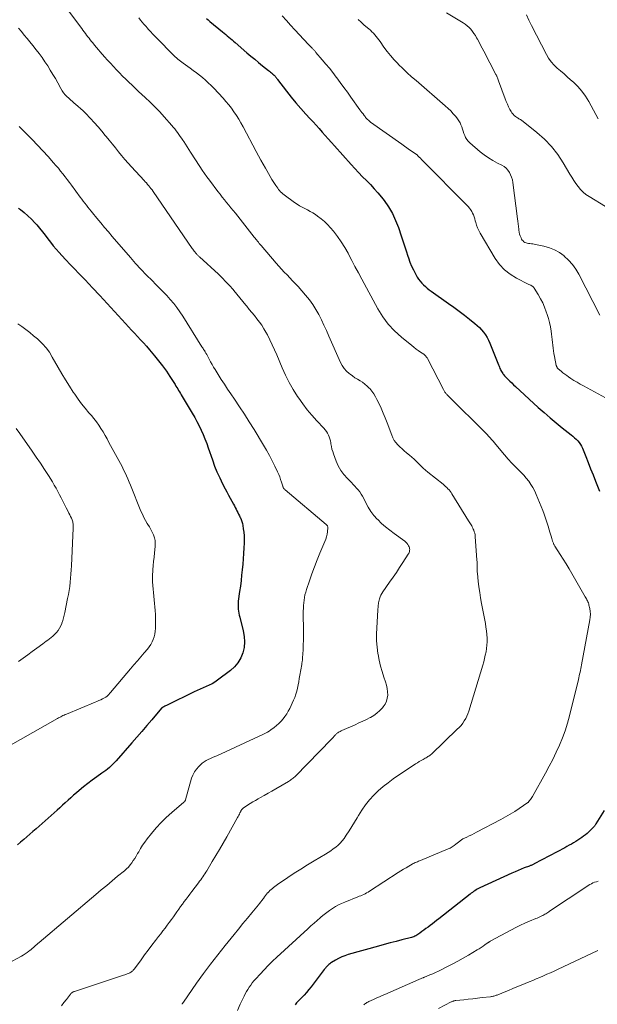
# Model space of a CAD drawing. Units: feet. Extents: x 1960000 to 1965003, y 555000 to 560000.
# Drawn here: x 1960923 to 1961078, y 556678 to 556943 of the extents above; entities that cross this region are included whole.
import ezdxf

# ---------------------------------------------------------------- set-up
doc = ezdxf.new("R2010")
doc.units = ezdxf.units.FT
doc.header["$LTSCALE"] = 100
doc.header["$MEASUREMENT"] = 0
doc.layers.add('CONTOUR INDEX', color=32, linetype='Continuous', lineweight=25)
doc.layers.add('CONTOUR INTERMEDIATE', color=40, linetype='Continuous', lineweight=15)

msp = doc.modelspace()

# ---------------------------------------------------------------- linework, layer by layer
at = {"layer": 'CONTOUR INDEX', "flags": 128}
for points, elevation in [([(1960972.76, 556943.11), (1960973.2, 556942.72), (1960973.65, 556942.34), (1960977.1, 556939.52), (1960977.53, 556939.17), (1960977.96, 556938.81), (1960978.38, 556938.45), (1960978.8, 556938.09), (1960979.22, 556937.73), (1960979.64, 556937.36), (1960980.06, 556937), (1960980.48, 556936.64), (1960983.66, 556933.9), (1960984.7, 556933.01), (1960985.75, 556932.13), (1960986.81, 556931.27), (1960987.88, 556930.41), (1960989.46, 556929.15), (1960989.74, 556928.93), (1960990.02, 556928.7), (1960990.29, 556928.47), (1960990.56, 556928.23), (1960990.77, 556928.05), (1960990.93, 556927.9), (1960991.08, 556927.74), (1960991.23, 556927.58), (1960991.37, 556927.41), (1960991.51, 556927.24), (1960991.65, 556927.06), (1960991.78, 556926.89), (1960991.92, 556926.72), (1960994.33, 556923.56), (1960995.58, 556921.96), (1960996.86, 556920.4), (1960998.18, 556918.86), (1960999.54, 556917.36), (1961000.61, 556916.19), (1961001.44, 556915.28), (1961002.27, 556914.37), (1961003.1, 556913.45), (1961003.92, 556912.53), (1961004.74, 556911.6), (1961005.56, 556910.68), (1961006.38, 556909.76), (1961007.2, 556908.84), (1961011.67, 556903.81), (1961012.69, 556902.7), (1961013.72, 556901.6), (1961014.77, 556900.52), (1961015.84, 556899.45), (1961016.9, 556898.38), (1961017.92, 556897.28), (1961018.9, 556896.14), (1961019.85, 556894.97), (1961020.55, 556894.06), (1961021.73, 556892.36), (1961022.79, 556890.6), (1961023.66, 556888.74), (1961024.42, 556886.82), (1961025.15, 556884.63), (1961025.6, 556883.26), (1961026.06, 556881.89), (1961026.51, 556880.52), (1961026.97, 556879.15), (1961027.14, 556878.63), (1961027.54, 556877.53), (1961027.98, 556876.45), (1961028.49, 556875.4), (1961029.03, 556874.36), (1961029.5, 556873.5), (1961029.86, 556872.93), (1961030.25, 556872.38), (1961030.69, 556871.87), (1961031.16, 556871.38), (1961031.67, 556870.93), (1961032.19, 556870.49), (1961032.73, 556870.07), (1961033.28, 556869.67), (1961037.93, 556866.4), (1961039.36, 556865.38), (1961040.78, 556864.33), (1961042.18, 556863.26), (1961043.56, 556862.16), (1961044.98, 556861.02), (1961045.62, 556860.47), (1961046.24, 556859.89), (1961046.81, 556859.27), (1961047.36, 556858.62), (1961047.86, 556857.94), (1961048.31, 556857.23), (1961048.7, 556856.49), (1961049.05, 556855.72), (1961051.37, 556849.82), (1961051.5, 556849.51), (1961051.62, 556849.21), (1961051.75, 556848.9), (1961051.88, 556848.6), (1961052.03, 556848.3), (1961052.19, 556848.01), (1961052.36, 556847.74), (1961052.55, 556847.47), (1961052.64, 556847.35), (1961052.81, 556847.13), (1961052.99, 556846.92), (1961053.17, 556846.72), (1961053.36, 556846.52), (1961053.94, 556845.94), (1961054.43, 556845.45), (1961054.92, 556844.97), (1961055.42, 556844.5), (1961055.92, 556844.03), (1961062.06, 556838.39), (1961063.64, 556836.97), (1961065.24, 556835.57), (1961066.88, 556834.21), (1961068.54, 556832.88), (1961070.95, 556830.99), (1961071.41, 556830.61), (1961071.85, 556830.22), (1961072.27, 556829.8), (1961072.68, 556829.37), (1961073.06, 556828.91), (1961073.39, 556828.43), (1961073.68, 556827.92), (1961073.93, 556827.38), (1961074.83, 556825.18), (1961075.5, 556823.52), (1961076.16, 556821.86), (1961076.82, 556820.2), (1961077.47, 556818.53), (1961078.53, 556815.79)], 1000), ([(1960922.17, 556892.04), (1960922.68, 556891.67), (1960923.72, 556890.86), (1960924.72, 556890), (1960925.66, 556889.08), (1960926.56, 556888.11), (1960927.07, 556887.53), (1960927.84, 556886.62), (1960928.6, 556885.69), (1960929.33, 556884.75), (1960930.05, 556883.8), (1960930.77, 556882.85), (1960931.51, 556881.91), (1960932.28, 556881), (1960933.08, 556880.11), (1960933.8, 556879.32), (1960934.94, 556878.1), (1960936.08, 556876.89), (1960937.22, 556875.68), (1960938.38, 556874.48), (1960940.1, 556872.7), (1960942.11, 556870.61), (1960944.11, 556868.5), (1960946.08, 556866.37), (1960948.04, 556864.22), (1960950.96, 556860.98), (1960951.76, 556860.09), (1960952.58, 556859.21), (1960953.4, 556858.34), (1960954.23, 556857.48), (1960955.05, 556856.61), (1960955.86, 556855.73), (1960956.65, 556854.83), (1960957.44, 556853.93), (1960958.8, 556852.31), (1960959.9, 556850.95), (1960960.97, 556849.57), (1960961.97, 556848.14), (1960962.94, 556846.69), (1960964.32, 556844.52), (1960964.56, 556844.13), (1960964.8, 556843.73), (1960965.04, 556843.34), (1960965.27, 556842.94), (1960965.51, 556842.54), (1960965.74, 556842.14), (1960965.98, 556841.74), (1960966.21, 556841.35), (1960968.95, 556836.79), (1960969.59, 556835.68), (1960970.21, 556834.55), (1960970.8, 556833.41), (1960971.35, 556832.25), (1960971.88, 556831.07), (1960972.37, 556829.89), (1960972.83, 556828.69), (1960973.26, 556827.48), (1960974.36, 556824.23), (1960974.96, 556822.6), (1960975.6, 556820.99), (1960976.32, 556819.4), (1960977.09, 556817.84), (1960977.82, 556816.44), (1960978.26, 556815.6), (1960978.7, 556814.76), (1960979.15, 556813.92), (1960979.6, 556813.09), (1960980.03, 556812.3), (1960980.27, 556811.86), (1960980.5, 556811.42), (1960980.74, 556810.97), (1960980.97, 556810.53), (1960981.2, 556810.09), (1960981.43, 556809.64), (1960981.65, 556809.19), (1960981.87, 556808.74), (1960981.9, 556808.66), (1960982.11, 556808.16), (1960982.29, 556807.66), (1960982.42, 556807.14), (1960982.53, 556806.61), (1960982.67, 556805.72), (1960982.79, 556804.74), (1960982.87, 556803.76), (1960982.89, 556802.77), (1960982.88, 556801.78), (1960982.81, 556800.55), (1960982.73, 556799.08), (1960982.63, 556797.61), (1960982.51, 556796.14), (1960982.38, 556794.67), (1960982.23, 556793.2), (1960982.07, 556791.74), (1960981.89, 556790.27), (1960981.7, 556788.81), (1960981.33, 556786.17), (1960981.28, 556785.63), (1960981.26, 556785.09), (1960981.28, 556784.56), (1960981.32, 556784.02), (1960981.4, 556783.48), (1960981.49, 556782.95), (1960981.61, 556782.42), (1960981.73, 556781.89), (1960982.68, 556778.2), (1960982.93, 556776.72), (1960983.02, 556775.23), (1960982.87, 556773.76), (1960982.55, 556772.28), (1960981.98, 556770.9), (1960981.25, 556769.62), (1960980.3, 556768.5), (1960979.19, 556767.49), (1960975.73, 556764.89), (1960975.01, 556764.4), (1960974.26, 556763.94), (1960973.48, 556763.54), (1960972.68, 556763.18), (1960971.86, 556762.84), (1960971.05, 556762.49), (1960970.25, 556762.12), (1960969.45, 556761.74), (1960962.22, 556758.23), (1960961.99, 556758.12), (1960961.76, 556758), (1960961.54, 556757.89), (1960961.31, 556757.77), (1960960.9, 556757.56), (1960960.88, 556757.55), (1960960.86, 556757.53), (1960960.84, 556757.52), (1960960.82, 556757.5), (1960960.75, 556757.44), (1960960.73, 556757.43), (1960960.71, 556757.41), (1960960.69, 556757.39), (1960960.68, 556757.37), (1960958.05, 556754.27), (1960956.72, 556752.7), (1960955.39, 556751.14), (1960954.04, 556749.58), (1960952.69, 556748.03), (1960948.48, 556743.19), (1960948.05, 556742.72), (1960947.6, 556742.26), (1960947.14, 556741.82), (1960946.66, 556741.39), (1960946.17, 556740.99), (1960945.67, 556740.59), (1960945.15, 556740.21), (1960944.63, 556739.84), (1960943.22, 556738.86), (1960942, 556738), (1960940.81, 556737.11), (1960939.64, 556736.18), (1960938.5, 556735.23), (1960937.76, 556734.6), (1960937, 556733.95), (1960936.25, 556733.28), (1960935.5, 556732.6), (1960934.76, 556731.92), (1960934.03, 556731.23), (1960933.29, 556730.55), (1960932.54, 556729.87), (1960931.79, 556729.2), (1960927.71, 556725.61), (1960926.89, 556724.88), (1960926.07, 556724.16), (1960925.24, 556723.43), (1960924.42, 556722.71), (1960923.58, 556721.99), (1960922.75, 556721.28), (1960921.9, 556720.58)], 1020), ([(1961079.84, 556729.85), (1961077.6, 556726.2), (1961077.51, 556726.06), (1961077.41, 556725.92), (1961077.31, 556725.78), (1961077.21, 556725.65), (1961077.1, 556725.53), (1961076.99, 556725.4), (1961076.88, 556725.28), (1961076.76, 556725.16), (1961076.13, 556724.51), (1961075.69, 556724.08), (1961075.24, 556723.67), (1961074.77, 556723.28), (1961074.28, 556722.9), (1961073.83, 556722.58), (1961073.28, 556722.19), (1961072.72, 556721.82), (1961072.14, 556721.46), (1961071.56, 556721.12), (1961070.97, 556720.79), (1961070.37, 556720.46), (1961069.78, 556720.14), (1961069.18, 556719.81), (1961061, 556715.43), (1961060.83, 556715.34), (1961060.67, 556715.26), (1961060.5, 556715.18), (1961060.34, 556715.11), (1961060.17, 556715.04), (1961060, 556714.97), (1961059.83, 556714.9), (1961059.66, 556714.84), (1961058.31, 556714.35), (1961057.47, 556714.03), (1961056.63, 556713.7), (1961055.81, 556713.34), (1961054.99, 556712.98), (1961046.35, 556708.99), (1961045.99, 556708.82), (1961045.65, 556708.63), (1961045.31, 556708.43), (1961044.98, 556708.22), (1961044.65, 556708), (1961044.33, 556707.78), (1961044.01, 556707.54), (1961043.7, 556707.3), (1961035.26, 556700.63), (1961034.69, 556700.19), (1961034.13, 556699.75), (1961033.56, 556699.32), (1961032.99, 556698.89), (1961032.94, 556698.86), (1961032.39, 556698.44), (1961031.84, 556698.03), (1961031.29, 556697.62), (1961030.75, 556697.2), (1961030.15, 556696.75), (1961029.9, 556696.57), (1961029.64, 556696.39), (1961029.37, 556696.23), (1961029.1, 556696.08), (1961028.82, 556695.95), (1961028.53, 556695.83), (1961028.24, 556695.73), (1961027.94, 556695.64), (1961025.37, 556694.99), (1961023.78, 556694.58), (1961022.2, 556694.16), (1961020.62, 556693.73), (1961019.04, 556693.29), (1961010.9, 556691), (1961010.02, 556690.71), (1961009.16, 556690.38), (1961008.33, 556689.98), (1961007.52, 556689.54), (1961006.43, 556688.89), (1961006.18, 556688.73), (1961005.95, 556688.56), (1961005.73, 556688.38), (1961005.51, 556688.18), (1961005.33, 556687.99), (1961005.22, 556687.88), (1961005.1, 556687.76), (1961005, 556687.64), (1961004.89, 556687.51), (1961004.79, 556687.39), (1961004.68, 556687.26), (1961004.58, 556687.14), (1961004.48, 556687.01), (1961000.92, 556682.35), (1961000.31, 556681.58), (1960999.68, 556680.84), (1960999.02, 556680.12), (1960998.34, 556679.41), (1960997.87, 556678.95), (1960997.42, 556678.48), (1960997, 556677.99), (1960996.6, 556677.48)], 1000)]:
    msp.add_lwpolyline(points, dxfattribs=dict(at, elevation=elevation))
at = {"layer": 'CONTOUR INTERMEDIATE', "flags": 128}
for points, elevation in [([(1960934.52, 556946.66), (1960939.19, 556940.41), (1960939.52, 556939.97), (1960939.85, 556939.53), (1960940.18, 556939.09), (1960940.51, 556938.65), (1960940.84, 556938.21), (1960941.17, 556937.78), (1960941.51, 556937.34), (1960941.86, 556936.91), (1960942.16, 556936.54), (1960942.66, 556935.92), (1960943.16, 556935.31), (1960943.68, 556934.71), (1960944.2, 556934.11), (1960945.35, 556932.82), (1960946.14, 556931.93), (1960946.93, 556931.05), (1960947.73, 556930.18), (1960948.54, 556929.31), (1960949.36, 556928.45), (1960950.19, 556927.6), (1960951.04, 556926.77), (1960951.89, 556925.95), (1960952.77, 556925.12), (1960953.64, 556924.3), (1960954.51, 556923.49), (1960955.39, 556922.68), (1960956.31, 556921.82), (1960957.63, 556920.56), (1960958.92, 556919.28), (1960960.18, 556917.96), (1960961.41, 556916.61), (1960963.43, 556914.34), (1960963.84, 556913.87), (1960964.24, 556913.39), (1960964.62, 556912.9), (1960965, 556912.4), (1960965.36, 556911.89), (1960965.72, 556911.38), (1960966.07, 556910.87), (1960966.41, 556910.34), (1960966.65, 556909.97), (1960967.11, 556909.26), (1960967.56, 556908.54), (1960968.02, 556907.83), (1960968.48, 556907.12), (1960970.98, 556903.25), (1960971.6, 556902.31), (1960972.23, 556901.38), (1960972.88, 556900.47), (1960973.55, 556899.57), (1960975.85, 556896.53), (1960976.42, 556895.79), (1960977, 556895.04), (1960977.59, 556894.31), (1960978.18, 556893.57), (1960978.77, 556892.84), (1960979.36, 556892.11), (1960979.95, 556891.38), (1960980.54, 556890.65), (1960985.64, 556884.26), (1960985.71, 556884.17), (1960985.78, 556884.08), (1960985.86, 556883.99), (1960985.93, 556883.9), (1960986, 556883.8), (1960986.07, 556883.71), (1960986.14, 556883.62), (1960986.22, 556883.53), (1960986.53, 556883.13), (1960986.76, 556882.84), (1960986.99, 556882.56), (1960987.23, 556882.27), (1960987.47, 556881.99), (1960991.5, 556877.26), (1960992.21, 556876.44), (1960992.94, 556875.63), (1960993.69, 556874.84), (1960994.44, 556874.06), (1960995.2, 556873.28), (1960995.96, 556872.5), (1960996.69, 556871.7), (1960997.43, 556870.9), (1960999.46, 556868.62), (1961000.47, 556867.39), (1961001.41, 556866.12), (1961002.24, 556864.77), (1961003, 556863.38), (1961003.7, 556861.94), (1961004.39, 556860.5), (1961005.05, 556859.05), (1961005.7, 556857.6), (1961008.81, 556850.51), (1961009.26, 556849.66), (1961009.79, 556848.87), (1961010.43, 556848.17), (1961011.14, 556847.53), (1961011.41, 556847.32), (1961012.06, 556846.85), (1961012.72, 556846.39), (1961013.4, 556845.96), (1961014.1, 556845.56), (1961014.78, 556845.14), (1961015.43, 556844.67), (1961016.02, 556844.14), (1961016.58, 556843.57), (1961016.7, 556843.44), (1961017.26, 556842.74), (1961017.78, 556842.02), (1961018.24, 556841.27), (1961018.66, 556840.48), (1961019.14, 556839.5), (1961019.75, 556838.19), (1961020.34, 556836.87), (1961020.88, 556835.54), (1961021.4, 556834.19), (1961022.63, 556830.89), (1961022.95, 556830.18), (1961023.32, 556829.51), (1961023.77, 556828.89), (1961024.27, 556828.3), (1961024.83, 556827.75), (1961025.4, 556827.21), (1961025.99, 556826.7), (1961026.58, 556826.19), (1961027.43, 556825.5), (1961028.07, 556824.95), (1961028.69, 556824.4), (1961029.3, 556823.81), (1961029.89, 556823.22), (1961030.48, 556822.62), (1961031.08, 556822.04), (1961031.71, 556821.49), (1961032.35, 556820.95), (1961036.45, 556817.67), (1961036.79, 556817.38), (1961037.12, 556817.09), (1961037.44, 556816.78), (1961037.75, 556816.47), (1961038.04, 556816.14), (1961038.32, 556815.79), (1961038.58, 556815.44), (1961038.83, 556815.07), (1961043.31, 556807.84), (1961043.48, 556807.57), (1961043.65, 556807.29), (1961043.82, 556807.02), (1961043.99, 556806.74), (1961044.15, 556806.46), (1961044.31, 556806.18), (1961044.45, 556805.88), (1961044.58, 556805.59), (1961044.68, 556805.34), (1961044.83, 556804.91), (1961044.95, 556804.48), (1961045.04, 556804.03), (1961045.09, 556803.58), (1961045.56, 556797.23), (1961045.59, 556796.78), (1961045.61, 556796.33), (1961045.62, 556795.88), (1961045.62, 556795.43), (1961045.62, 556794.98), (1961045.63, 556794.53), (1961045.66, 556794.08), (1961045.7, 556793.63), (1961045.93, 556791.55), (1961046.11, 556790.06), (1961046.31, 556788.57), (1961046.55, 556787.09), (1961046.81, 556785.61), (1961047.83, 556780.17), (1961047.99, 556779.21), (1961048.12, 556778.23), (1961048.21, 556777.26), (1961048.27, 556776.28), (1961048.28, 556776.13), (1961048.29, 556775.22), (1961048.25, 556774.32), (1961048.15, 556773.42), (1961048, 556772.52), (1961047.81, 556771.64), (1961047.6, 556770.75), (1961047.37, 556769.87), (1961047.12, 556768.99), (1961043.39, 556756.58), (1961043.15, 556755.89), (1961042.87, 556755.21), (1961042.53, 556754.57), (1961042.16, 556753.94), (1961041.73, 556753.34), (1961041.28, 556752.76), (1961040.8, 556752.21), (1961040.28, 556751.69), (1961033.32, 556745.04), (1961033.27, 556744.99), (1961033.23, 556744.95), (1961033.18, 556744.91), (1961033.13, 556744.86), (1961033.08, 556744.82), (1961033.03, 556744.78), (1961032.98, 556744.74), (1961032.93, 556744.71), (1961032.59, 556744.48), (1961032.36, 556744.33), (1961032.13, 556744.19), (1961031.89, 556744.05), (1961031.66, 556743.92), (1961031.08, 556743.6), (1961030.56, 556743.31), (1961030.05, 556743.01), (1961029.54, 556742.69), (1961029.04, 556742.36), (1961023.02, 556738.31), (1961021.63, 556737.31), (1961020.29, 556736.26), (1961019.01, 556735.12), (1961017.78, 556733.93), (1961016.63, 556732.66), (1961015.56, 556731.34), (1961014.58, 556729.94), (1961013.68, 556728.49), (1961013.29, 556727.81), (1961012.6, 556726.64), (1961011.89, 556725.48), (1961011.16, 556724.33), (1961010.4, 556723.2), (1961009.8, 556722.32), (1961009.3, 556721.66), (1961008.77, 556721.05), (1961008.18, 556720.48), (1961007.55, 556719.96), (1961006.89, 556719.47), (1961006.21, 556719), (1961005.52, 556718.55), (1961004.82, 556718.11), (1961001.72, 556716.27), (1960999.93, 556715.18), (1960998.15, 556714.07), (1960996.39, 556712.93), (1960994.65, 556711.77), (1960991.91, 556709.9), (1960991.55, 556709.65), (1960991.19, 556709.39), (1960990.84, 556709.13), (1960990.5, 556708.86), (1960990.16, 556708.57), (1960989.84, 556708.27), (1960989.54, 556707.96), (1960989.24, 556707.63), (1960989.22, 556707.61), (1960988.93, 556707.25), (1960988.65, 556706.9), (1960988.37, 556706.54), (1960988.1, 556706.17), (1960988.02, 556706.05), (1960987.71, 556705.63), (1960987.39, 556705.2), (1960987.06, 556704.79), (1960986.73, 556704.38), (1960985, 556702.28), (1960983.79, 556700.82), (1960982.59, 556699.36), (1960981.39, 556697.9), (1960980.19, 556696.44), (1960977.77, 556693.48), (1960975.78, 556690.99), (1960973.83, 556688.46), (1960971.93, 556685.89), (1960970.08, 556683.29), (1960966.54, 556678.2), (1960966.49, 556678.13), (1960966.44, 556678.05), (1960966.39, 556677.97), (1960966.34, 556677.88), (1960966.27, 556677.75), (1960966.21, 556677.63)], 1008), ([(1961037.4, 556944.67), (1961041.85, 556941.98), (1961042.42, 556941.6), (1961042.96, 556941.18), (1961043.46, 556940.7), (1961043.93, 556940.2), (1961044.35, 556939.65), (1961044.76, 556939.09), (1961045.13, 556938.51), (1961045.48, 556937.91), (1961045.69, 556937.52), (1961046.12, 556936.72), (1961046.55, 556935.92), (1961046.97, 556935.11), (1961047.4, 556934.3), (1961050.63, 556928.08), (1961050.7, 556927.95), (1961050.76, 556927.83), (1961050.82, 556927.7), (1961050.88, 556927.57), (1961050.98, 556927.34), (1961051.09, 556927.1), (1961051.19, 556926.86), (1961051.29, 556926.61), (1961051.38, 556926.36), (1961053.16, 556921.45), (1961053.44, 556920.73), (1961053.74, 556920.02), (1961054.08, 556919.32), (1961054.44, 556918.63), (1961054.74, 556918.1), (1961054.99, 556917.71), (1961055.28, 556917.35), (1961055.6, 556917.02), (1961055.96, 556916.73), (1961056.48, 556916.36), (1961056.61, 556916.27), (1961056.74, 556916.19), (1961056.87, 556916.12), (1961057, 556916.04), (1961057.14, 556915.97), (1961057.26, 556915.9), (1961057.39, 556915.81), (1961057.51, 556915.72), (1961061.68, 556912.44), (1961063.73, 556910.63), (1961065.63, 556908.68), (1961067.29, 556906.53), (1961068.8, 556904.25), (1961070.56, 556901.23), (1961071.08, 556900.36), (1961071.63, 556899.5), (1961072.19, 556898.66), (1961072.78, 556897.83), (1961073.42, 556897.06), (1961074.11, 556896.34), (1961074.89, 556895.71), (1961075.72, 556895.15), (1961080.14, 556892.51)], 988), ([(1960954.6, 556943.27), (1960955.03, 556942.69), (1960955.48, 556942.12), (1960955.94, 556941.56), (1960956.42, 556941.01), (1960956.9, 556940.48), (1960957.12, 556940.24), (1960957.73, 556939.59), (1960958.34, 556938.94), (1960958.95, 556938.3), (1960959.57, 556937.66), (1960963.68, 556933.45), (1960964.01, 556933.13), (1960964.34, 556932.81), (1960964.68, 556932.5), (1960965.03, 556932.19), (1960965.38, 556931.9), (1960965.74, 556931.61), (1960966.11, 556931.34), (1960966.48, 556931.07), (1960968.38, 556929.73), (1960969.22, 556929.12), (1960970.06, 556928.5), (1960970.88, 556927.86), (1960971.69, 556927.21), (1960972.48, 556926.53), (1960973.25, 556925.83), (1960973.99, 556925.11), (1960974.71, 556924.36), (1960977.23, 556921.64), (1960978.01, 556920.76), (1960978.76, 556919.86), (1960979.48, 556918.93), (1960980.16, 556917.98), (1960980.82, 556917), (1960981.44, 556916.01), (1960982.04, 556915), (1960982.61, 556913.97), (1960986.17, 556907.27), (1960986.77, 556906.14), (1960987.38, 556905.01), (1960988, 556903.9), (1960988.63, 556902.78), (1960988.97, 556902.18), (1960989.44, 556901.37), (1960989.91, 556900.57), (1960990.4, 556899.77), (1960990.91, 556898.98), (1960991.46, 556898.12), (1960991.7, 556897.77), (1960991.94, 556897.43), (1960992.19, 556897.09), (1960992.46, 556896.76), (1960992.73, 556896.44), (1960993.03, 556896.15), (1960993.34, 556895.87), (1960993.67, 556895.61), (1960996.49, 556893.57), (1960997.15, 556893.12), (1960997.84, 556892.69), (1960998.55, 556892.29), (1960999.27, 556891.93), (1960999.99, 556891.56), (1961000.7, 556891.18), (1961001.4, 556890.76), (1961002.08, 556890.32), (1961002.69, 556889.91), (1961003.63, 556889.21), (1961004.53, 556888.46), (1961005.36, 556887.64), (1961006.15, 556886.77), (1961006.93, 556885.83), (1961008.03, 556884.42), (1961009.06, 556882.97), (1961009.99, 556881.45), (1961010.86, 556879.89), (1961010.97, 556879.68), (1961011.85, 556877.98), (1961012.74, 556876.29), (1961013.64, 556874.61), (1961014.54, 556872.93), (1961018.89, 556864.94), (1961020.21, 556862.81), (1961021.68, 556860.8), (1961023.38, 556858.98), (1961025.22, 556857.29), (1961028, 556855.01), (1961028.57, 556854.56), (1961029.16, 556854.11), (1961029.75, 556853.69), (1961030.36, 556853.28), (1961031.26, 556852.68), (1961031.41, 556852.57), (1961031.56, 556852.45), (1961031.69, 556852.31), (1961031.82, 556852.17), (1961031.93, 556852.02), (1961032.04, 556851.86), (1961032.13, 556851.7), (1961032.23, 556851.54), (1961036.54, 556843.2), (1961036.64, 556843.02), (1961036.74, 556842.84), (1961036.85, 556842.66), (1961036.96, 556842.49), (1961037.08, 556842.32), (1961037.21, 556842.15), (1961037.34, 556842), (1961037.48, 556841.84), (1961037.71, 556841.59), (1961037.97, 556841.31), (1961038.24, 556841.04), (1961038.51, 556840.76), (1961038.78, 556840.5), (1961046.98, 556832.44), (1961047.42, 556832.01), (1961047.85, 556831.57), (1961048.27, 556831.12), (1961048.69, 556830.67), (1961049.1, 556830.21), (1961049.5, 556829.74), (1961049.9, 556829.27), (1961050.29, 556828.8), (1961051.96, 556826.74), (1961052.94, 556825.58), (1961053.94, 556824.45), (1961054.98, 556823.35), (1961056.05, 556822.27), (1961056.74, 556821.61), (1961057.47, 556820.87), (1961058.18, 556820.11), (1961058.85, 556819.32), (1961059.5, 556818.5), (1961060.09, 556817.65), (1961060.64, 556816.77), (1961061.11, 556815.85), (1961061.54, 556814.91), (1961063.25, 556810.65), (1961063.66, 556809.6), (1961064.04, 556808.55), (1961064.39, 556807.48), (1961064.71, 556806.41), (1961065.01, 556805.37), (1961065.17, 556804.81), (1961065.34, 556804.25), (1961065.51, 556803.68), (1961065.69, 556803.12), (1961065.93, 556802.36), (1961065.99, 556802.18), (1961066.05, 556802.01), (1961066.13, 556801.84), (1961066.2, 556801.67), (1961066.29, 556801.5), (1961066.37, 556801.34), (1961066.47, 556801.18), (1961066.56, 556801.02), (1961067.99, 556798.79), (1961068.8, 556797.51), (1961069.6, 556796.22), (1961070.37, 556794.93), (1961071.14, 556793.63), (1961074.73, 556787.41), (1961074.89, 556787.14), (1961075.03, 556786.86), (1961075.17, 556786.58), (1961075.31, 556786.3), (1961075.43, 556786.02), (1961075.54, 556785.73), (1961075.63, 556785.43), (1961075.7, 556785.13), (1961075.91, 556784.21), (1961076.03, 556783.44), (1961076.09, 556782.67), (1961076.06, 556781.9), (1961075.96, 556781.13), (1961073.69, 556769.06), (1961073.59, 556768.56), (1961073.5, 556768.07), (1961073.4, 556767.57), (1961073.3, 556767.08), (1961073.19, 556766.58), (1961073.08, 556766.08), (1961072.97, 556765.59), (1961072.85, 556765.09), (1961070.5, 556755.36), (1961069.95, 556753.33), (1961069.33, 556751.32), (1961068.59, 556749.35), (1961067.79, 556747.41), (1961066.9, 556745.49), (1961065.98, 556743.59), (1961065.01, 556741.72), (1961064, 556739.87), (1961060.49, 556733.56), (1961060.34, 556733.31), (1961060.18, 556733.05), (1961060.01, 556732.81), (1961059.83, 556732.57), (1961059.48, 556732.13), (1961059.47, 556732.11), (1961059.45, 556732.1), (1961059.44, 556732.08), (1961059.42, 556732.07), (1961059.35, 556732.02), (1961059.34, 556732), (1961059.32, 556731.99), (1961059.3, 556731.98), (1961059.29, 556731.97), (1961056.94, 556730.37), (1961055.73, 556729.59), (1961054.51, 556728.83), (1961053.26, 556728.11), (1961052, 556727.42), (1961045.47, 556723.97), (1961044.81, 556723.63), (1961044.14, 556723.29), (1961043.47, 556722.96), (1961042.8, 556722.64), (1961041.79, 556722.17), (1961041.63, 556722.09), (1961041.46, 556721.99), (1961041.3, 556721.88), (1961041.15, 556721.77), (1961041.01, 556721.65), (1961040.86, 556721.52), (1961040.71, 556721.4), (1961040.57, 556721.28), (1961039.92, 556720.73), (1961039.43, 556720.36), (1961038.93, 556720.01), (1961038.39, 556719.72), (1961037.84, 556719.46), (1961030.39, 556716.38), (1961030.1, 556716.27), (1961029.82, 556716.15), (1961029.53, 556716.03), (1961029.25, 556715.92), (1961028.97, 556715.8), (1961028.69, 556715.67), (1961028.41, 556715.53), (1961028.14, 556715.38), (1961027.22, 556714.85), (1961026.5, 556714.42), (1961025.78, 556713.99), (1961025.07, 556713.54), (1961024.36, 556713.09), (1961016.62, 556708.07), (1961016.25, 556707.84), (1961015.87, 556707.62), (1961015.48, 556707.42), (1961015.08, 556707.23), (1961014.68, 556707.05), (1961014.27, 556706.88), (1961013.87, 556706.71), (1961013.46, 556706.54), (1961010.01, 556705.17), (1961009.15, 556704.79), (1961008.31, 556704.39), (1961007.49, 556703.93), (1961006.69, 556703.44), (1961005.91, 556702.91), (1961005.15, 556702.36), (1961004.41, 556701.78), (1961003.68, 556701.18), (1961003.41, 556700.95), (1961002.56, 556700.23), (1961001.72, 556699.49), (1961000.89, 556698.74), (1961000.06, 556697.99), (1960991.71, 556690.31), (1960990.55, 556689.22), (1960989.41, 556688.1), (1960988.3, 556686.96), (1960987.21, 556685.79), (1960986.01, 556684.49), (1960985.54, 556683.95), (1960985.09, 556683.4), (1960984.67, 556682.83), (1960984.26, 556682.25), (1960983.89, 556681.65), (1960983.53, 556681.04), (1960983.19, 556680.41), (1960982.87, 556679.78), (1960981.87, 556677.65), (1960981.08, 556675.94)], 1004), ([(1960993.15, 556943.88), (1960994.27, 556942.6), (1960995.4, 556941.33), (1960996.54, 556940.07), (1960999.01, 556937.42), (1960999.41, 556936.98), (1960999.82, 556936.55), (1961000.23, 556936.12), (1961000.64, 556935.69), (1961001.21, 556935.1), (1961001.34, 556934.97), (1961001.47, 556934.84), (1961001.6, 556934.7), (1961001.73, 556934.56), (1961001.85, 556934.42), (1961001.98, 556934.29), (1961002.1, 556934.15), (1961002.22, 556934), (1961003.93, 556932.01), (1961004.89, 556930.86), (1961005.84, 556929.7), (1961006.76, 556928.53), (1961007.68, 556927.34), (1961007.82, 556927.15), (1961008.79, 556925.85), (1961009.75, 556924.55), (1961010.7, 556923.24), (1961011.65, 556921.93), (1961014.05, 556918.55), (1961014.33, 556918.17), (1961014.61, 556917.79), (1961014.9, 556917.41), (1961015.18, 556917.03), (1961015.44, 556916.69), (1961015.61, 556916.49), (1961015.78, 556916.29), (1961015.96, 556916.09), (1961016.14, 556915.91), (1961016.33, 556915.73), (1961016.53, 556915.55), (1961016.74, 556915.39), (1961016.95, 556915.23), (1961025.32, 556909.27), (1961026.02, 556908.77), (1961026.73, 556908.27), (1961027.43, 556907.77), (1961028.14, 556907.26), (1961029.52, 556906.27), (1961029.6, 556906.21), (1961029.94, 556905.88), (1961030.1, 556905.72), (1961030.26, 556905.57), (1961030.42, 556905.41), (1961030.57, 556905.25), (1961043.18, 556892.47), (1961043.54, 556892.07), (1961043.87, 556891.64), (1961044.15, 556891.18), (1961044.4, 556890.7), (1961044.62, 556890.2), (1961044.81, 556889.69), (1961044.97, 556889.17), (1961045.12, 556888.64), (1961045.23, 556888.18), (1961045.44, 556887.43), (1961045.7, 556886.7), (1961046.03, 556885.99), (1961046.4, 556885.3), (1961050.5, 556878.47), (1961051.65, 556876.87), (1961052.96, 556875.42), (1961054.5, 556874.23), (1961056.18, 556873.19), (1961059.33, 556871.61), (1961059.56, 556871.49), (1961059.8, 556871.37), (1961060.03, 556871.26), (1961060.26, 556871.15), (1961060.48, 556871.02), (1961060.68, 556870.87), (1961060.85, 556870.69), (1961061, 556870.49), (1961062.06, 556868.75), (1961062.68, 556867.64), (1961063.26, 556866.51), (1961063.76, 556865.35), (1961064.2, 556864.16), (1961064.44, 556863.43), (1961064.79, 556862.32), (1961065.09, 556861.21), (1961065.33, 556860.07), (1961065.53, 556858.93), (1961065.64, 556858.13), (1961065.75, 556857.38), (1961065.84, 556856.63), (1961065.92, 556855.88), (1961065.99, 556855.12), (1961066.07, 556854.37), (1961066.16, 556853.62), (1961066.28, 556852.87), (1961066.42, 556852.13), (1961066.91, 556849.68), (1961066.94, 556849.55), (1961066.98, 556849.42), (1961067.04, 556849.3), (1961067.11, 556849.18), (1961067.19, 556849.06), (1961067.27, 556848.96), (1961067.36, 556848.86), (1961067.46, 556848.76), (1961068.21, 556848.11), (1961068.7, 556847.71), (1961069.2, 556847.32), (1961069.71, 556846.95), (1961070.24, 556846.59), (1961070.84, 556846.2), (1961071.67, 556845.67), (1961072.52, 556845.16), (1961073.38, 556844.66), (1961074.24, 556844.18), (1961081.17, 556840.45)], 996), ([(1961013.57, 556942.88), (1961014.4, 556942.11), (1961015.25, 556941.36), (1961016.44, 556940.35), (1961016.87, 556939.97), (1961017.28, 556939.57), (1961017.68, 556939.15), (1961018.07, 556938.72), (1961018.43, 556938.27), (1961018.79, 556937.82), (1961019.14, 556937.36), (1961019.49, 556936.89), (1961020.52, 556935.44), (1961021.4, 556934.27), (1961022.32, 556933.12), (1961023.29, 556932.02), (1961024.29, 556930.96), (1961024.48, 556930.76), (1961025.63, 556929.63), (1961026.79, 556928.52), (1961027.97, 556927.44), (1961029.18, 556926.38), (1961037.03, 556919.6), (1961037.78, 556918.92), (1961038.5, 556918.21), (1961039.19, 556917.47), (1961039.85, 556916.7), (1961040.34, 556916.08), (1961040.7, 556915.58), (1961041.01, 556915.06), (1961041.26, 556914.51), (1961041.47, 556913.93), (1961041.65, 556913.34), (1961041.84, 556912.75), (1961042.05, 556912.16), (1961042.26, 556911.58), (1961042.52, 556911.03), (1961042.83, 556910.51), (1961043.21, 556910.05), (1961043.64, 556909.62), (1961046.41, 556907.24), (1961047.51, 556906.37), (1961048.64, 556905.56), (1961049.83, 556904.84), (1961051.06, 556904.18), (1961052.27, 556903.59), (1961052.88, 556903.22), (1961053.43, 556902.79), (1961053.9, 556902.26), (1961054.31, 556901.68), (1961054.63, 556901.03), (1961054.9, 556900.37), (1961055.09, 556899.68), (1961055.22, 556898.97), (1961056.5, 556889.21), (1961056.59, 556888.52), (1961056.67, 556887.82), (1961056.75, 556887.12), (1961056.82, 556886.42), (1961056.85, 556886.08), (1961056.93, 556885.56), (1961057.04, 556885.05), (1961057.21, 556884.56), (1961057.42, 556884.07), (1961057.59, 556883.72), (1961057.76, 556883.44), (1961057.96, 556883.2), (1961058.2, 556883), (1961058.48, 556882.83), (1961058.78, 556882.71), (1961059.1, 556882.61), (1961059.42, 556882.54), (1961059.74, 556882.5), (1961059.83, 556882.49), (1961060.2, 556882.46), (1961060.57, 556882.41), (1961060.94, 556882.35), (1961061.31, 556882.28), (1961063.59, 556881.8), (1961065.05, 556881.37), (1961066.45, 556880.82), (1961067.75, 556880.07), (1961068.99, 556879.19), (1961069.07, 556879.13), (1961070.22, 556878.05), (1961071.27, 556876.89), (1961072.17, 556875.62), (1961072.97, 556874.26), (1961078.6, 556863.25)], 992), ([(1961058.88, 556944.11), (1961059.56, 556942.64), (1961060.27, 556941.19), (1961064.26, 556933.41), (1961064.86, 556932.39), (1961065.54, 556931.43), (1961066.32, 556930.57), (1961067.18, 556929.76), (1961068.08, 556928.99), (1961068.99, 556928.21), (1961069.88, 556927.42), (1961070.77, 556926.63), (1961071.51, 556925.97), (1961072.7, 556924.79), (1961073.8, 556923.54), (1961074.76, 556922.18), (1961075.63, 556920.75), (1961078.15, 556916.1)], 984), ([(1960922.17, 556940.52), (1960922.95, 556939.59), (1960923.72, 556938.66), (1960924.49, 556937.73), (1960925.25, 556936.79), (1960926.01, 556935.85), (1960926.92, 556934.71), (1960927.74, 556933.65), (1960928.54, 556932.58), (1960929.29, 556931.48), (1960930.03, 556930.36), (1960930.74, 556929.22), (1960931.43, 556928.08), (1960932.1, 556926.92), (1960932.76, 556925.76), (1960933.6, 556924.24), (1960933.95, 556923.67), (1960934.33, 556923.12), (1960934.75, 556922.6), (1960935.2, 556922.1), (1960935.68, 556921.63), (1960936.17, 556921.17), (1960936.68, 556920.73), (1960937.2, 556920.29), (1960937.54, 556920.01), (1960938.22, 556919.43), (1960938.89, 556918.84), (1960939.54, 556918.22), (1960940.17, 556917.59), (1960941.54, 556916.17), (1960942.58, 556915.07), (1960943.59, 556913.95), (1960944.58, 556912.81), (1960945.54, 556911.64), (1960945.77, 556911.36), (1960946.61, 556910.33), (1960947.44, 556909.29), (1960948.27, 556908.25), (1960949.1, 556907.21), (1960949.94, 556906.19), (1960950.8, 556905.17), (1960951.68, 556904.18), (1960952.57, 556903.19), (1960955.99, 556899.52), (1960956.31, 556899.17), (1960956.63, 556898.82), (1960956.94, 556898.45), (1960957.24, 556898.09), (1960957.54, 556897.71), (1960957.83, 556897.34), (1960958.11, 556896.95), (1960958.39, 556896.56), (1960968.95, 556881.22), (1960969.13, 556880.96), (1960969.31, 556880.71), (1960969.5, 556880.45), (1960969.69, 556880.2), (1960969.84, 556879.99), (1960969.96, 556879.85), (1960970.08, 556879.7), (1960970.21, 556879.57), (1960970.34, 556879.43), (1960970.47, 556879.3), (1960970.61, 556879.17), (1960970.75, 556879.04), (1960970.89, 556878.91), (1960975.97, 556874.25), (1960977.01, 556873.26), (1960978.02, 556872.24), (1960978.99, 556871.18), (1960979.93, 556870.1), (1960980.14, 556869.85), (1960980.95, 556868.87), (1960981.76, 556867.89), (1960982.57, 556866.91), (1960983.37, 556865.92), (1960983.59, 556865.63), (1960984.28, 556864.78), (1960984.97, 556863.94), (1960985.66, 556863.09), (1960986.35, 556862.24), (1960987.02, 556861.38), (1960987.65, 556860.49), (1960988.23, 556859.57), (1960988.77, 556858.62), (1960989.15, 556857.92), (1960989.83, 556856.59), (1960990.49, 556855.24), (1960991.1, 556853.88), (1960991.69, 556852.51), (1960993.11, 556849.08), (1960994.02, 556847.06), (1960995, 556845.09), (1960996.11, 556843.19), (1960997.3, 556841.33), (1960997.6, 556840.89), (1960998.73, 556839.31), (1960999.91, 556837.76), (1961001.16, 556836.26), (1961002.45, 556834.81), (1961004.34, 556832.76), (1961004.7, 556832.34), (1961005.03, 556831.9), (1961005.32, 556831.42), (1961005.57, 556830.93), (1961005.79, 556830.42), (1961005.97, 556829.9), (1961006.11, 556829.37), (1961006.22, 556828.82), (1961006.26, 556828.54), (1961006.39, 556827.85), (1961006.54, 556827.17), (1961006.74, 556826.51), (1961006.96, 556825.84), (1961007.66, 556823.93), (1961008.24, 556822.63), (1961008.92, 556821.4), (1961009.76, 556820.27), (1961010.71, 556819.2), (1961011.79, 556818.13), (1961012.26, 556817.65), (1961012.73, 556817.16), (1961013.18, 556816.66), (1961013.63, 556816.14), (1961014.05, 556815.61), (1961014.43, 556815.06), (1961014.77, 556814.48), (1961015.09, 556813.88), (1961015.66, 556812.66), (1961016.3, 556811.48), (1961017, 556810.35), (1961017.82, 556809.3), (1961018.72, 556808.3), (1961018.86, 556808.16), (1961019.9, 556807.16), (1961020.98, 556806.2), (1961022.1, 556805.29), (1961023.25, 556804.42), (1961026.13, 556802.37), (1961026.45, 556802.1), (1961026.73, 556801.81), (1961026.97, 556801.47), (1961027.17, 556801.11), (1961027.3, 556800.83), (1961027.39, 556800.58), (1961027.45, 556800.33), (1961027.47, 556800.07), (1961027.45, 556799.81), (1961027.4, 556799.55), (1961027.32, 556799.29), (1961027.21, 556799.05), (1961027.08, 556798.82), (1961025.63, 556796.6), (1961024.76, 556795.26), (1961023.87, 556793.94), (1961022.97, 556792.62), (1961022.06, 556791.31), (1961020.26, 556788.74), (1961019.98, 556788.29), (1961019.73, 556787.82), (1961019.53, 556787.33), (1961019.36, 556786.83), (1961019.25, 556786.44), (1961019.17, 556786.11), (1961019.1, 556785.78), (1961019.05, 556785.45), (1961019.01, 556785.12), (1961018.98, 556784.78), (1961018.95, 556784.45), (1961018.93, 556784.11), (1961018.9, 556783.78), (1961018.58, 556778.99), (1961018.52, 556777.27), (1961018.55, 556775.55), (1961018.69, 556773.84), (1961018.91, 556772.12), (1961018.96, 556771.83), (1961019.26, 556770.28), (1961019.61, 556768.74), (1961020.03, 556767.23), (1961020.51, 556765.72), (1961020.95, 556764.45), (1961021.2, 556763.58), (1961021.39, 556762.71), (1961021.49, 556761.82), (1961021.54, 556760.92), (1961021.44, 556760.05), (1961021.23, 556759.23), (1961020.85, 556758.46), (1961020.36, 556757.74), (1961020.15, 556757.5), (1961019.42, 556756.74), (1961018.64, 556756.05), (1961017.79, 556755.44), (1961016.88, 556754.91), (1961016.8, 556754.86), (1961015.81, 556754.36), (1961014.82, 556753.87), (1961013.81, 556753.4), (1961012.8, 556752.94), (1961009.21, 556751.35), (1961008.99, 556751.25), (1961008.77, 556751.14), (1961008.55, 556751.03), (1961008.34, 556750.92), (1961008.26, 556750.88), (1961008.09, 556750.78), (1961007.93, 556750.67), (1961007.77, 556750.55), (1961007.63, 556750.41), (1961007.5, 556750.27), (1961007.36, 556750.12), (1961007.23, 556749.97), (1961007.11, 556749.81), (1961007.06, 556749.75), (1961006.91, 556749.57), (1961006.75, 556749.39), (1961006.59, 556749.21), (1961006.43, 556749.04), (1960996.73, 556739.09), (1960996.52, 556738.89), (1960996.3, 556738.69), (1960996.07, 556738.5), (1960995.84, 556738.32), (1960995.6, 556738.14), (1960995.36, 556737.98), (1960995.11, 556737.82), (1960994.86, 556737.66), (1960991.4, 556735.63), (1960990.37, 556735.04), (1960989.34, 556734.45), (1960988.31, 556733.87), (1960987.27, 556733.3), (1960986.64, 556732.95), (1960985.92, 556732.55), (1960985.21, 556732.13), (1960984.51, 556731.69), (1960983.82, 556731.23), (1960982.68, 556730.46), (1960982.57, 556730.37), (1960982.46, 556730.28), (1960982.37, 556730.18), (1960982.28, 556730.07), (1960982.2, 556729.96), (1960982.12, 556729.84), (1960982.05, 556729.72), (1960981.98, 556729.6), (1960981.78, 556729.2), (1960981.62, 556728.87), (1960981.45, 556728.55), (1960981.27, 556728.23), (1960981.1, 556727.91), (1960978.21, 556722.7), (1960977.26, 556721.02), (1960976.31, 556719.36), (1960975.33, 556717.7), (1960974.34, 556716.06), (1960972.85, 556713.61), (1960972.59, 556713.2), (1960972.33, 556712.78), (1960972.06, 556712.37), (1960971.79, 556711.97), (1960971.51, 556711.56), (1960971.22, 556711.17), (1960970.93, 556710.77), (1960970.64, 556710.38), (1960968.82, 556708), (1960968.31, 556707.33), (1960967.8, 556706.66), (1960967.29, 556705.99), (1960966.79, 556705.32), (1960966.29, 556704.64), (1960965.8, 556703.96), (1960965.31, 556703.27), (1960964.82, 556702.58), (1960964.43, 556702.01), (1960963.88, 556701.23), (1960963.33, 556700.45), (1960962.77, 556699.68), (1960962.21, 556698.91), (1960961.63, 556698.15), (1960961.06, 556697.39), (1960960.48, 556696.63), (1960959.9, 556695.87), (1960959.08, 556694.81), (1960958.08, 556693.53), (1960957.1, 556692.23), (1960956.12, 556690.93), (1960955.15, 556689.63), (1960953.36, 556687.2), (1960953.22, 556687.02), (1960953.07, 556686.85), (1960952.91, 556686.69), (1960952.74, 556686.53), (1960952.56, 556686.39), (1960952.38, 556686.26), (1960952.18, 556686.14), (1960951.97, 556686.04), (1960951.75, 556685.95), (1960951.43, 556685.81), (1960951.1, 556685.68), (1960950.77, 556685.56), (1960950.44, 556685.45), (1960937.22, 556681.12), (1960937.07, 556681.06), (1960936.92, 556680.99), (1960936.79, 556680.91), (1960936.65, 556680.82), (1960936.53, 556680.72), (1960936.41, 556680.61), (1960936.3, 556680.5), (1960936.2, 556680.38), (1960935.06, 556678.94), (1960934.39, 556678.09), (1960933.73, 556677.24)], 1012), ([(1960922.38, 556913.99), (1960924.38, 556911.98), (1960925.85, 556910.49), (1960927.3, 556908.98), (1960928.72, 556907.45), (1960930.13, 556905.91), (1960931.64, 556904.24), (1960932.27, 556903.51), (1960932.91, 556902.78), (1960933.52, 556902.03), (1960934.13, 556901.28), (1960934.72, 556900.51), (1960935.31, 556899.75), (1960935.9, 556898.97), (1960936.47, 556898.2), (1960938.81, 556895.03), (1960939.21, 556894.49), (1960939.62, 556893.94), (1960940.03, 556893.4), (1960940.45, 556892.87), (1960940.86, 556892.33), (1960941.28, 556891.8), (1960941.71, 556891.27), (1960942.13, 556890.74), (1960943.3, 556889.31), (1960944.32, 556888.07), (1960945.34, 556886.84), (1960946.37, 556885.62), (1960947.41, 556884.4), (1960952.28, 556878.74), (1960953.69, 556877.14), (1960955.13, 556875.57), (1960956.61, 556874.03), (1960958.12, 556872.52), (1960959.17, 556871.5), (1960960.16, 556870.51), (1960961.14, 556869.51), (1960962.1, 556868.48), (1960963.04, 556867.45), (1960963.95, 556866.38), (1960964.82, 556865.28), (1960965.63, 556864.14), (1960966.4, 556862.97), (1960971.55, 556854.73), (1960971.7, 556854.49), (1960971.85, 556854.25), (1960972, 556854.02), (1960972.15, 556853.78), (1960972.29, 556853.58), (1960972.37, 556853.45), (1960972.46, 556853.31), (1960972.54, 556853.17), (1960972.63, 556853.03), (1960972.71, 556852.89), (1960972.79, 556852.75), (1960972.86, 556852.61), (1960972.94, 556852.47), (1960973.51, 556851.33), (1960973.88, 556850.62), (1960974.26, 556849.92), (1960974.66, 556849.23), (1960975.08, 556848.55), (1960975.9, 556847.26), (1960976.74, 556845.94), (1960977.58, 556844.62), (1960978.45, 556843.32), (1960979.32, 556842.02), (1960980.29, 556840.58), (1960981.64, 556838.56), (1960982.97, 556836.53), (1960984.28, 556834.48), (1960985.56, 556832.42), (1960988.15, 556828.23), (1960988.96, 556826.85), (1960989.75, 556825.45), (1960990.48, 556824.03), (1960991.18, 556822.59), (1960991.91, 556820.99), (1960992.2, 556820.33), (1960992.48, 556819.65), (1960992.72, 556818.97), (1960992.95, 556818.28), (1960993.29, 556817.17), (1960993.34, 556817.03), (1960993.39, 556816.89), (1960993.46, 556816.76), (1960993.53, 556816.64), (1960993.62, 556816.52), (1960993.71, 556816.41), (1960993.81, 556816.3), (1960993.92, 556816.2), (1961005.02, 556806.82), (1961005.11, 556806.74), (1961005.19, 556806.65), (1961005.26, 556806.56), (1961005.32, 556806.46), (1961005.37, 556806.36), (1961005.4, 556806.25), (1961005.42, 556806.14), (1961005.42, 556806.02), (1961005.31, 556804.89), (1961005.22, 556804.21), (1961005.08, 556803.54), (1961004.89, 556802.89), (1961004.65, 556802.25), (1961003.31, 556799.13), (1961002.55, 556797.29), (1961001.82, 556795.45), (1961001.13, 556793.58), (1961000.48, 556791.71), (1960999.68, 556789.34), (1960999.47, 556788.64), (1960999.28, 556787.93), (1960999.13, 556787.21), (1960999.02, 556786.48), (1960998.94, 556785.75), (1960998.87, 556785.01), (1960998.84, 556784.28), (1960998.83, 556783.54), (1960998.83, 556783.05), (1960998.83, 556782.06), (1960998.83, 556781.08), (1960998.84, 556780.09), (1960998.86, 556779.11), (1960998.87, 556778.31), (1960998.88, 556777.01), (1960998.87, 556775.7), (1960998.83, 556774.4), (1960998.77, 556773.1), (1960998.65, 556770.96), (1960998.63, 556770.72), (1960998.61, 556770.49), (1960998.58, 556770.26), (1960998.55, 556770.03), (1960998.51, 556769.8), (1960998.47, 556769.57), (1960998.43, 556769.34), (1960998.39, 556769.11), (1960997.89, 556766.23), (1960997.74, 556765.37), (1960997.59, 556764.51), (1960997.43, 556763.65), (1960997.28, 556762.79), (1960997.09, 556761.94), (1960996.85, 556761.11), (1960996.56, 556760.3), (1960996.22, 556759.5), (1960995.18, 556757.31), (1960994.79, 556756.56), (1960994.37, 556755.84), (1960993.9, 556755.14), (1960993.39, 556754.47), (1960992.83, 556753.84), (1960992.24, 556753.24), (1960991.61, 556752.68), (1960990.95, 556752.16), (1960990.11, 556751.54), (1960989.64, 556751.21), (1960989.15, 556750.91), (1960988.65, 556750.64), (1960988.14, 556750.38), (1960975.56, 556744.59), (1960974.98, 556744.33), (1960974.4, 556744.06), (1960973.82, 556743.8), (1960973.24, 556743.54), (1960972.68, 556743.26), (1960972.14, 556742.93), (1960971.64, 556742.56), (1960971.17, 556742.14), (1960970.7, 556741.69), (1960970.08, 556740.98), (1960969.53, 556740.22), (1960969.12, 556739.38), (1960968.78, 556738.5), (1960967.11, 556732.74), (1960967.08, 556732.65), (1960967.05, 556732.56), (1960967.01, 556732.47), (1960966.97, 556732.38), (1960966.91, 556732.26), (1960966.9, 556732.24), (1960966.89, 556732.22), (1960966.87, 556732.2), (1960966.85, 556732.18), (1960966.78, 556732.12), (1960966.76, 556732.1), (1960966.75, 556732.09), (1960966.73, 556732.07), (1960966.71, 556732.05), (1960963.43, 556729.28), (1960961.96, 556727.96), (1960960.56, 556726.59), (1960959.24, 556725.14), (1960957.97, 556723.63), (1960956.8, 556722.16), (1960956.18, 556721.33), (1960955.59, 556720.49), (1960955.04, 556719.62), (1960954.52, 556718.73), (1960954.23, 556718.21), (1960953.86, 556717.57), (1960953.48, 556716.94), (1960953.08, 556716.33), (1960952.66, 556715.73), (1960952.21, 556715.15), (1960951.74, 556714.6), (1960951.22, 556714.08), (1960950.67, 556713.6), (1960948.86, 556712.1), (1960947.39, 556710.89), (1960945.92, 556709.67), (1960944.46, 556708.44), (1960943, 556707.21), (1960927.71, 556694.3), (1960927.4, 556694.03), (1960927.09, 556693.76), (1960926.79, 556693.49), (1960926.49, 556693.21), (1960926.19, 556692.93), (1960925.88, 556692.66), (1960925.57, 556692.4), (1960925.25, 556692.14), (1960924.95, 556691.91), (1960924.47, 556691.55), (1960923.98, 556691.21), (1960923.47, 556690.89), (1960922.95, 556690.59), (1960919.34, 556688.63)], 1016), ([(1960921.97, 556860.93), (1960923.04, 556860.13), (1960924.13, 556859.35), (1960925.19, 556858.54), (1960926.23, 556857.69), (1960927.25, 556856.83), (1960927.52, 556856.59), (1960928.6, 556855.54), (1960929.6, 556854.43), (1960930.48, 556853.22), (1960931.28, 556851.94), (1960932.87, 556849.12), (1960933.84, 556847.44), (1960934.84, 556845.78), (1960935.87, 556844.14), (1960936.93, 556842.52), (1960937.33, 556841.91), (1960938.23, 556840.63), (1960939.16, 556839.37), (1960940.14, 556838.14), (1960941.15, 556836.94), (1960941.79, 556836.22), (1960942.49, 556835.38), (1960943.15, 556834.53), (1960943.77, 556833.64), (1960944.36, 556832.73), (1960944.92, 556831.8), (1960945.46, 556830.86), (1960946, 556829.91), (1960946.52, 556828.96), (1960949.18, 556824.06), (1960949.62, 556823.25), (1960950.04, 556822.43), (1960950.45, 556821.61), (1960950.86, 556820.79), (1960951.25, 556819.96), (1960951.63, 556819.12), (1960951.99, 556818.28), (1960952.34, 556817.43), (1960955.13, 556810.47), (1960955.51, 556809.61), (1960955.91, 556808.76), (1960956.37, 556807.93), (1960956.85, 556807.12), (1960957, 556806.89), (1960957.42, 556806.2), (1960957.81, 556805.5), (1960958.17, 556804.78), (1960958.51, 556804.04), (1960958.76, 556803.29), (1960958.94, 556802.53), (1960958.99, 556801.75), (1960958.97, 556800.95), (1960958.78, 556799.2), (1960958.66, 556798.06), (1960958.54, 556796.91), (1960958.43, 556795.77), (1960958.33, 556794.62), (1960958.29, 556794.25), (1960958.23, 556793.28), (1960958.21, 556792.32), (1960958.25, 556791.37), (1960958.32, 556790.41), (1960958.41, 556789.45), (1960958.51, 556788.49), (1960958.6, 556787.53), (1960958.69, 556786.57), (1960958.95, 556783.68), (1960959.02, 556782.63), (1960959.08, 556781.57), (1960959.09, 556780.51), (1960959.08, 556779.44), (1960959.07, 556778.85), (1960959, 556778.09), (1960958.89, 556777.35), (1960958.69, 556776.62), (1960958.44, 556775.9), (1960958.11, 556775.21), (1960957.75, 556774.55), (1960957.32, 556773.92), (1960956.86, 556773.31), (1960956.01, 556772.31), (1960955.09, 556771.22), (1960954.17, 556770.13), (1960953.24, 556769.04), (1960952.32, 556767.95), (1960946.96, 556761.64), (1960946.86, 556761.53), (1960946.76, 556761.41), (1960946.66, 556761.29), (1960946.57, 556761.17), (1960946.47, 556761.06), (1960946.37, 556760.94), (1960946.26, 556760.83), (1960946.15, 556760.73), (1960946.1, 556760.68), (1960945.96, 556760.56), (1960945.81, 556760.45), (1960945.65, 556760.35), (1960945.49, 556760.26), (1960944.82, 556759.92), (1960944.32, 556759.67), (1960943.81, 556759.43), (1960943.3, 556759.2), (1960942.78, 556758.97), (1960935.06, 556755.78), (1960934.75, 556755.65), (1960934.44, 556755.51), (1960934.13, 556755.37), (1960933.83, 556755.22), (1960933.53, 556755.07), (1960933.23, 556754.91), (1960932.93, 556754.75), (1960932.63, 556754.59), (1960908.7, 556741.04)], 1024), ([(1960921.59, 556832.7), (1960922.53, 556831.37), (1960925.85, 556826.62), (1960926.97, 556824.98), (1960928.08, 556823.34), (1960929.16, 556821.68), (1960930.23, 556820.01), (1960931.29, 556818.32), (1960931.81, 556817.48), (1960932.3, 556816.62), (1960932.77, 556815.76), (1960933.23, 556814.88), (1960933.67, 556814), (1960934.11, 556813.12), (1960934.56, 556812.24), (1960935.02, 556811.36), (1960935.53, 556810.38), (1960935.76, 556809.93), (1960935.98, 556809.47), (1960936.2, 556809), (1960936.4, 556808.53), (1960936.58, 556808.12), (1960936.68, 556807.85), (1960936.77, 556807.58), (1960936.83, 556807.3), (1960936.87, 556807.02), (1960936.89, 556806.73), (1960936.91, 556806.44), (1960936.91, 556806.15), (1960936.91, 556805.87), (1960936.44, 556795.72), (1960936.38, 556794.61), (1960936.3, 556793.5), (1960936.21, 556792.39), (1960936.1, 556791.29), (1960935.96, 556790.18), (1960935.8, 556789.08), (1960935.61, 556787.99), (1960935.4, 556786.9), (1960934.63, 556783.15), (1960934.46, 556782.42), (1960934.28, 556781.69), (1960934.08, 556780.97), (1960933.85, 556780.25), (1960933.83, 556780.18), (1960933.57, 556779.53), (1960933.25, 556778.9), (1960932.86, 556778.32), (1960932.41, 556777.77), (1960932.2, 556777.55), (1960931.8, 556777.15), (1960931.39, 556776.76), (1960930.96, 556776.41), (1960930.51, 556776.06), (1960930.06, 556775.73), (1960929.6, 556775.4), (1960929.15, 556775.07), (1960928.7, 556774.73), (1960927.14, 556773.58), (1960925.9, 556772.67), (1960924.66, 556771.76), (1960923.42, 556770.86), (1960922.18, 556769.97)], 1028), ([(1961078.17, 556710.77), (1961077.7, 556710.65), (1961077.24, 556710.5), (1961076.79, 556710.32), (1961076.35, 556710.12), (1961075.92, 556709.9), (1961075.5, 556709.66), (1961075.09, 556709.4), (1961065.12, 556702.71), (1961064.87, 556702.54), (1961064.61, 556702.37), (1961064.36, 556702.21), (1961064.1, 556702.04), (1961063.84, 556701.88), (1961063.58, 556701.73), (1961063.31, 556701.58), (1961063.04, 556701.45), (1961062.87, 556701.36), (1961062.51, 556701.19), (1961062.15, 556701.02), (1961061.78, 556700.86), (1961061.41, 556700.71), (1961059.69, 556699.99), (1961058.47, 556699.45), (1961057.26, 556698.9), (1961056.06, 556698.31), (1961054.88, 556697.69), (1961049.15, 556694.61), (1961049.08, 556694.57), (1961049.01, 556694.53), (1961048.94, 556694.49), (1961048.87, 556694.44), (1961048.8, 556694.39), (1961048.73, 556694.35), (1961048.67, 556694.3), (1961048.6, 556694.25), (1961047.71, 556693.63), (1961047.19, 556693.28), (1961046.67, 556692.93), (1961046.14, 556692.6), (1961045.6, 556692.27), (1961043.27, 556690.87), (1961041.84, 556690.03), (1961040.39, 556689.22), (1961038.92, 556688.44), (1961037.44, 556687.68), (1961035.97, 556686.95), (1961035.21, 556686.59), (1961034.44, 556686.23), (1961033.67, 556685.88), (1961032.9, 556685.55), (1961031.44, 556684.93), (1961031.4, 556684.91), (1961031.35, 556684.89), (1961031.3, 556684.87), (1961031.25, 556684.86), (1961031.2, 556684.84), (1961031.15, 556684.82), (1961031.1, 556684.8), (1961031.05, 556684.78), (1961030.74, 556684.65), (1961030.54, 556684.56), (1961030.33, 556684.48), (1961030.13, 556684.39), (1961029.93, 556684.3), (1961020.74, 556680.27), (1961020.02, 556679.96), (1961019.3, 556679.64), (1961018.58, 556679.33), (1961017.86, 556679.02), (1961016.9, 556678.6), (1961016.66, 556678.49), (1961016.43, 556678.37), (1961016.19, 556678.25), (1961015.97, 556678.11), (1961015.75, 556677.97), (1961015.53, 556677.81), (1961015.32, 556677.65), (1961015.11, 556677.49)], 996), ([(1961078.1, 556692.16), (1961067.28, 556687.03), (1961066.32, 556686.58), (1961065.37, 556686.14), (1961064.41, 556685.71), (1961063.45, 556685.28), (1961062.49, 556684.87), (1961061.53, 556684.46), (1961060.56, 556684.05), (1961059.59, 556683.65), (1961057.49, 556682.79), (1961056.33, 556682.32), (1961055.18, 556681.85), (1961054.02, 556681.38), (1961052.86, 556680.91), (1961050.97, 556680.13), (1961050.76, 556680.05), (1961050.55, 556679.98), (1961050.34, 556679.91), (1961050.12, 556679.85), (1961049.9, 556679.8), (1961049.69, 556679.75), (1961049.47, 556679.71), (1961049.25, 556679.68), (1961046.94, 556679.42), (1961045.71, 556679.28), (1961044.47, 556679.14), (1961043.24, 556679.01), (1961042, 556678.87), (1961039.87, 556678.65), (1961039.7, 556678.63), (1961039.53, 556678.6), (1961039.37, 556678.56), (1961039.21, 556678.51), (1961039.05, 556678.46), (1961038.89, 556678.4), (1961038.74, 556678.33), (1961038.58, 556678.26), (1961035.17, 556676.52)], 992)]:
    msp.add_lwpolyline(points, dxfattribs=dict(at, elevation=elevation))

doc.saveas('drawing.dxf')
